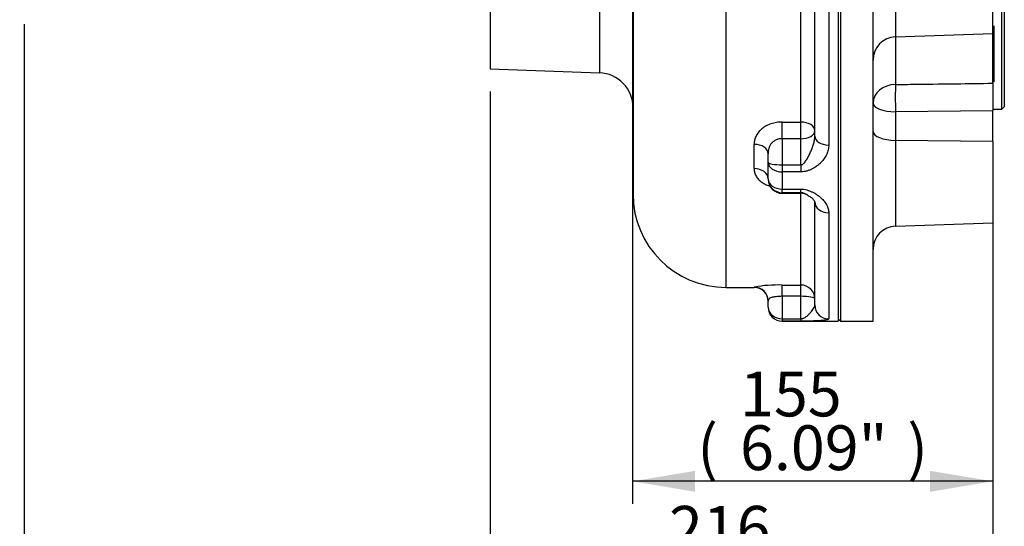
# Paper-space layout 'Sheet1' of a CAD drawing. Units: millimetres. Extents: x 0 to 3564, y 0 to 2520.
# Drawn here: x 839 to 1261, y 411 to 628 of the extents above; entities that cross this region are included whole.
import ezdxf
from ezdxf.enums import TextEntityAlignment as Align

# ---------------------------------------------------------------- set-up
doc = ezdxf.new("R2010")
doc.units = ezdxf.units.MM
doc.header["$LTSCALE"] = 6
for name, color, linetype in [('Default', 7, 'Continuous'), ('tangent', 7, 'Continuous'), ('TSH-1', 7, 'Continuous'), ('visible', 7, 'Continuous')]:
    doc.layers.add(name, color=color, linetype=linetype)
doc.styles.add('SEACAD_Arial', font='arial.ttf')
doc.dimstyles.new('ISO-InstDr', dxfattribs={"dimtxt": 19.2, "dimasz": 26.88, "dimexe": 9.6, "dimexo": 9.6, "dimgap": 4.8, "dimtad": 1, "dimdec": 0, "dimzin": 0, "dimdsep": 46, "dimtxsty": 'SEACAD_Arial', "dimblk1": '_SE_FILLED', "dimblk2": '_SE_FILLED', "dimsah": 1, "dimcen": 9.6, "dimadec": 0, "dimazin": 0, "dimtfac": 0.5, "dimtofl": 0, "dimtmove": 0, "dimatfit": 3, "dimfxl": 1, "dimtzin": 0, "dimarcsym": 0})

# ---------------------------------------------------------------- blocks, each defined once
blk = doc.blocks.new('SE2')
at = {"layer": 'tangent', "color": 7, "linetype": 'Continuous'}
for p, q in [((1141.91, 513.2), (1141.91, 882.75)), ((1087.43, 782.64), (1087.43, 605.28)), ((1173.91, 584.17), (1173.91, 684.69)), ((1185.91, 684.13), (1185.91, 574.3)), ((1214.56, 671.87), (1214.56, 620.69)), ((1214.56, 620.69), (1214.56, 600.26)), ((1256.26, 588.98), (1214.56, 588.5)), ((1214.56, 588.5), (1214.56, 576.29)), ((1165.91, 584.17), (1173.91, 584.17)), ((1165.91, 577.02), (1165.91, 584.17)), ((1173.91, 577.02), (1173.91, 584.17)), ((1173.91, 577.02), (1165.91, 577.02)), ((1165.91, 577.02), (1165.91, 565.79)), ((1173.91, 565.79), (1173.91, 577.02)), ((1214.56, 576.29), (1214.56, 539.51)), ((1256.26, 575.74), (1214.56, 576.29)), ((1153.91, 564.19), (1153.91, 574.58)), ((1165.91, 565.79), (1173.91, 565.79)), ((1165.91, 565.79), (1165.91, 562.77)), ((1165.91, 562.77), (1165.91, 555.39)), ((1173.91, 562.77), (1165.91, 562.77)), ((1173.91, 565.79), (1173.91, 562.77)), ((1165.91, 555.39), (1173.91, 555.39)), ((1165.91, 553.84), (1165.91, 555.39)), ((1165.91, 553.58), (1165.91, 553.84)), ((1173.91, 553.84), (1165.91, 553.84)), ((1173.91, 553.84), (1173.91, 555.39)), ((1173.91, 553.84), (1173.91, 553.58)), ((1173.91, 514.24), (1173.91, 553.58)), ((1185.91, 545.22), (1185.91, 499.72)), ((1153.91, 513.2), (1153.91, 513.34)), ((1165.91, 514.24), (1173.91, 514.24)), ((1165.91, 509.4), (1165.91, 514.24)), ((1173.91, 509.4), (1173.91, 514.24)), ((1173.91, 509.4), (1165.91, 509.4)), ((1165.91, 509.4), (1165.91, 499.8)), ((1173.91, 499.8), (1173.91, 509.4)), ((1165.91, 499.8), (1173.91, 499.8)), ((1165.91, 499.8), (1165.91, 498.76)), ((1165.91, 498.76), (1165.91, 498.7)), ((1173.91, 498.76), (1165.91, 498.76)), ((1173.91, 499.8), (1173.91, 498.76))]:
    blk.add_line(p, q, dxfattribs=at)
blk.add_arc((1164.16, 457.46), 56.81, 88.2404, 100.4011, dxfattribs=at)
for centre, major_axis, ratio, start_param, end_param in [((1214.91, 592.33), (-10, 0), 0.793587, 4.747296, 6.283185), ((1214.91, 592.33), (-0.11, 10), 0.04248, 0.65434, 1.962786), ((1214.91, 592.33), (-10, 0), 0.382683, 0, 1.53589), ((1173.91, 580.39), (-6, 0), 0.629373, 3.141593, 4.712389), ((1173.91, 580.39), (-6, 0), 0.562706, 1.570796, 3.141593), ((1214.91, 580.12), (-10, 0), 0.382683, 0, 1.53589), ((1185.91, 578.1), (-6, 0), 0.632974, 0, 1.570796), ((1153.91, 570.5), (6, 0), 0.679453, 0, 1.570796), ((1165.91, 566.9), (-6, 0), 0.185827, 0, 1.570796), ((1165.91, 566.9), (-6, 0), 0.688953, 0, 1.570796), ((1153.91, 559.79), (6, 0), 0.733719, 0, 1.570796), ((1165.91, 559.73), (6, 0), 0.982582, 3.141593, 4.712389), ((1165.91, 559.73), (-6, 0), 0.724806, 0, 1.570796), ((1185.91, 549.86), (-6, 0), 0.774173, 0, 1.570796), ((1153.91, 507.34), (6, 0), 0.999264, 0, 1.570796), ((1173.91, 508.28), (-6, 0), 0.994529, 3.141593, 4.712389), ((1173.91, 508.28), (-6, 0), 0.186642, 3.141593, 4.712389), ((1165.91, 504.76), (-6, 0), 0.82619, 0, 1.570796), ((1165.91, 504.76), (-6, 0), 0.999679, 0, 1.570796), ((1185.91, 505.69), (-6, 0), 0.995003, 0, 1.570796)]:
    blk.add_ellipse(centre, major_axis=major_axis, ratio=ratio, start_param=start_param, end_param=end_param, dxfattribs=at)
for points, knots in [([(1214.56, 600.26), (1218, 600.3), (1221.44, 600.35), (1224.89, 600.39), (1235.34, 600.52), (1245.8, 600.65), (1256.26, 600.79)], [0, 0, 0, 0, 0.247742, 0.247742, 0.247742, 1, 1, 1, 1]), ([(1165.91, 584.17), (1165.09, 584.17), (1164.28, 584.11), (1163.1, 583.91), (1162.7, 583.83), (1161.93, 583.64), (1161.54, 583.53), (1160.43, 583.15), (1159.72, 582.85), (1158.73, 582.31), (1158.41, 582.11), (1157.8, 581.7), (1157.51, 581.48), (1156.95, 581.03), (1156.7, 580.8), (1156.21, 580.3), (1155.98, 580.05), (1155.34, 579.25), (1154.99, 578.7), (1154.57, 577.85), (1154.45, 577.56), (1154.25, 576.97), (1154.16, 576.67), (1153.97, 575.78), (1153.91, 575.18), (1153.91, 574.58)], [0, 0, 0, 0, 0.125, 0.125, 0.1875, 0.1875, 0.25, 0.25, 0.375, 0.375, 0.4375, 0.4375, 0.5, 0.5, 0.5625, 0.5625, 0.625, 0.625, 0.75, 0.75, 0.8125, 0.8125, 0.875, 0.875, 1, 1, 1, 1]), ([(1165.91, 577.02), (1165.45, 577.02), (1165, 576.97), (1164.13, 576.79), (1163.71, 576.65), (1163.11, 576.39), (1162.92, 576.29), (1162.55, 576.07), (1162.38, 575.96), (1162.04, 575.71), (1161.88, 575.57), (1161.58, 575.29), (1161.43, 575.14), (1161.04, 574.68), (1160.81, 574.34), (1160.53, 573.81), (1160.45, 573.63), (1160.3, 573.26), (1160.24, 573.07), (1159.97, 572.12), (1159.91, 571.33), (1159.91, 570.5)], [0, 0, 0, 0, 0.125, 0.125, 0.25, 0.25, 0.3125, 0.3125, 0.375, 0.375, 0.4375, 0.4375, 0.5, 0.5, 0.625, 0.625, 0.6875, 0.6875, 0.75, 0.75, 1, 1, 1, 1]), ([(1173.91, 565.79), (1174.06, 565.79), (1174.22, 565.82), (1174.51, 565.93), (1174.64, 566), (1174.9, 566.18), (1175.02, 566.27), (1175.24, 566.48), (1175.34, 566.59), (1175.64, 566.92), (1175.82, 567.16), (1176.16, 567.65), (1176.33, 567.9), (1176.79, 568.66), (1177.08, 569.19), (1177.62, 570.25), (1177.88, 570.79), (1178.37, 571.88), (1178.6, 572.43), (1179.02, 573.55), (1179.21, 574.11), (1179.53, 575.24), (1179.66, 575.8), (1179.85, 576.95), (1179.91, 577.52), (1179.91, 578.1)], [0, 0, 0, 0, 0.03125, 0.03125, 0.0625, 0.0625, 0.09375, 0.09375, 0.125, 0.125, 0.1875, 0.1875, 0.25, 0.25, 0.375, 0.375, 0.5, 0.5, 0.625, 0.625, 0.75, 0.75, 0.875, 0.875, 1, 1, 1, 1]), ([(1185.91, 574.3), (1185.91, 573.61), (1185.83, 572.94), (1185.53, 571.61), (1185.31, 570.96), (1184.73, 569.69), (1184.38, 569.08), (1183.56, 567.91), (1183.09, 567.36), (1182.3, 566.56), (1182.02, 566.3), (1181.45, 565.81), (1181.15, 565.57), (1180.22, 564.88), (1179.55, 564.47), (1178.47, 563.9), (1178.1, 563.73), (1177.32, 563.41), (1176.92, 563.27), (1176.3, 563.09), (1176.09, 563.04), (1175.67, 562.95), (1175.45, 562.9), (1174.8, 562.81), (1174.35, 562.77), (1173.91, 562.77)], [0, 0, 0, 0, 0.125, 0.125, 0.25, 0.25, 0.375, 0.375, 0.5, 0.5, 0.5625, 0.5625, 0.625, 0.625, 0.75, 0.75, 0.8125, 0.8125, 0.875, 0.875, 0.90625, 0.90625, 0.9375, 0.9375, 1, 1, 1, 1]), ([(1153.91, 564.19), (1153.91, 563.63), (1153.97, 563.09), (1154.16, 562.29), (1154.24, 562.02), (1154.45, 561.5), (1154.57, 561.24), (1154.99, 560.48), (1155.34, 560), (1155.96, 559.33), (1156.19, 559.11), (1156.68, 558.69), (1156.94, 558.49), (1157.77, 557.91), (1158.38, 557.57), (1159.56, 557.03), (1160.12, 556.82), (1160.7, 556.64)], [0, 0, 0, 0, 0.125, 0.125, 0.1875, 0.1875, 0.25, 0.25, 0.375, 0.375, 0.4375, 0.4375, 0.5, 0.5, 0.625, 0.625, 0.7242865, 0.7242865, 0.7242865, 0.7242865]), ([(1173.91, 555.39), (1174.8, 555.39), (1175.66, 555.25), (1176.91, 554.92), (1177.31, 554.78), (1178.08, 554.49), (1178.45, 554.33), (1179.53, 553.8), (1180.21, 553.41), (1181.46, 552.56), (1182.03, 552.12), (1182.81, 551.41), (1183.06, 551.16), (1183.53, 550.67), (1183.76, 550.41), (1184.38, 549.63), (1184.73, 549.1), (1185.3, 548.02), (1185.52, 547.47), (1185.83, 546.34), (1185.91, 545.78), (1185.91, 545.22)], [0, 0, 0, 0, 0.125, 0.125, 0.1875, 0.1875, 0.25, 0.25, 0.375, 0.375, 0.5, 0.5, 0.5625, 0.5625, 0.625, 0.625, 0.75, 0.75, 0.875, 0.875, 1, 1, 1, 1]), ([(1176.77, 552.85), (1176.67, 552.9), (1176.57, 552.95), (1176.31, 553.09), (1176.15, 553.17), (1175.81, 553.34), (1175.63, 553.42), (1175.23, 553.58), (1175.01, 553.66), (1174.64, 553.76), (1174.5, 553.78), (1174.22, 553.83), (1174.06, 553.84), (1173.91, 553.84)], [0.7094171, 0.7094171, 0.7094171, 0.7094171, 0.75, 0.75, 0.8125, 0.8125, 0.875, 0.875, 0.9375, 0.9375, 0.96875, 0.96875, 1, 1, 1, 1]), ([(1165.91, 509.4), (1165.45, 509.4), (1165, 509.38), (1164.13, 509.34), (1163.71, 509.3), (1163.11, 509.23), (1162.92, 509.21), (1162.55, 509.15), (1162.38, 509.12), (1162.04, 509.05), (1161.88, 509.02), (1161.58, 508.94), (1161.43, 508.9), (1161.04, 508.77), (1160.81, 508.67), (1160.53, 508.51), (1160.45, 508.46), (1160.3, 508.34), (1160.24, 508.28), (1159.97, 507.96), (1159.91, 507.67), (1159.91, 507.34)], [0, 0, 0, 0, 0.125, 0.125, 0.25, 0.25, 0.3125, 0.3125, 0.375, 0.375, 0.4375, 0.4375, 0.5, 0.5, 0.625, 0.625, 0.6875, 0.6875, 0.75, 0.75, 1, 1, 1, 1]), ([(1173.91, 499.8), (1174.06, 499.8), (1174.22, 499.82), (1174.51, 499.86), (1174.64, 499.89), (1174.9, 499.97), (1175.02, 500.01), (1175.24, 500.1), (1175.34, 500.15), (1175.64, 500.3), (1175.82, 500.41), (1176.16, 500.64), (1176.33, 500.76), (1176.79, 501.13), (1177.08, 501.39), (1177.62, 501.92), (1177.88, 502.2), (1178.37, 502.75), (1178.6, 503.03), (1179.02, 503.59), (1179.21, 503.87), (1179.53, 504.41), (1179.66, 504.68), (1179.85, 505.19), (1179.91, 505.45), (1179.91, 505.69)], [0, 0, 0, 0, 0.03125, 0.03125, 0.0625, 0.0625, 0.09375, 0.09375, 0.125, 0.125, 0.1875, 0.1875, 0.25, 0.25, 0.375, 0.375, 0.5, 0.5, 0.625, 0.625, 0.75, 0.75, 0.875, 0.875, 1, 1, 1, 1]), ([(1185.91, 499.72), (1185.91, 499.64), (1185.83, 499.55), (1185.53, 499.4), (1185.31, 499.33), (1184.73, 499.21), (1184.38, 499.15), (1183.56, 499.06), (1183.09, 499.01), (1182.3, 498.96), (1182.02, 498.94), (1181.45, 498.91), (1181.15, 498.89), (1180.22, 498.85), (1179.55, 498.83), (1178.47, 498.81), (1178.1, 498.8), (1177.32, 498.79), (1176.92, 498.78), (1176.3, 498.77), (1176.09, 498.77), (1175.67, 498.77), (1175.45, 498.77), (1174.8, 498.76), (1174.35, 498.76), (1173.91, 498.76)], [0, 0, 0, 0, 0.125, 0.125, 0.25, 0.25, 0.375, 0.375, 0.5, 0.5, 0.5625, 0.5625, 0.625, 0.625, 0.75, 0.75, 0.8125, 0.8125, 0.875, 0.875, 0.90625, 0.90625, 0.9375, 0.9375, 1, 1, 1, 1])]:
    blk.add_open_spline(points, degree=3, knots=knots, dxfattribs=at)
at = {"layer": 'visible', "color": 7, "linetype": 'Continuous'}
for p, q in [((1190.91, 910.7), (1190.91, 498.7)), ((1204.91, 498.7), (1204.91, 910.7)), ((1189.91, 901.46), (1189.91, 498.7)), ((1101.91, 836.58), (1101.91, 553.2)), ((1260.26, 589.72), (1260.26, 819.67)), ((1261.26, 818.67), (1261.26, 590.72)), ((1040.61, 799.05), (1040.61, 606.91)), ((1179.91, 578.1), (1179.91, 684.73)), ((1256.26, 622.15), (1256.26, 670.52)), ((1214.56, 620.69), (1256.26, 622.15)), ((1256.26, 600.79), (1256.26, 622.15)), ((1256.76, 625.45), (1256.76, 601.28)), ((1040.61, 606.91), (1087.43, 605.28)), ((1256.26, 600.79), (1256.26, 588.98)), ((1256.26, 589.22), (1256.76, 589.72)), ((1256.26, 575.74), (1256.26, 588.98)), ((1256.76, 589.72), (1260.26, 589.72)), ((1260.26, 589.72), (1261.26, 590.72)), ((1256.26, 575.74), (1256.26, 540.97)), ((1159.91, 566.9), (1159.91, 570.5)), ((1159.91, 559.73), (1159.91, 566.9)), ((1159.91, 559.73), (1159.91, 559.58)), ((1165.91, 553.58), (1173.91, 553.58)), ((1179.91, 505.69), (1179.91, 549.86)), ((1214.56, 539.51), (1256.26, 540.97)), ((1141.91, 513.2), (1153.91, 513.2)), ((1159.91, 504.76), (1159.91, 507.34)), ((1159.91, 504.76), (1159.91, 504.7)), ((1189.91, 499.7), (1190.91, 498.7)), ((1165.91, 498.7), (1189.91, 498.7)), ((1190.91, 498.7), (1204.91, 498.7))]:
    blk.add_line(p, q, dxfattribs=at)
for centre, radius, start, end in [((1214.91, 610.7), 10, 92, 180), ((1086.91, 590.29), 15, 0, 88), ((1165.91, 559.58), 6, 180, 270), ((1141.91, 553.2), 40, 180, 270), ((1173.91, 547.58), 6, 62.0964, 90), ((1214.91, 529.52), 10, 92, 180), ((1153.91, 507.2), 6, 0, 90), ((1165.91, 504.7), 6, 180, 270)]:
    blk.add_arc(centre, radius, start, end, dxfattribs=at)
blk.add_open_spline([(1176.74, 552.83), (1177.28, 552.52), (1178.25, 551.96), (1179.34, 550.9), (1179.9, 550.03), (1179.9, 549.83), (1179.91, 549.85), (1179.91, 549.85)], degree=3, knots=[0, 0, 0, 0, 0.2006927, 0.4358934, 0.6774948, 0.9283969, 0.9358575, 0.9358575, 0.9358575, 0.9358575], dxfattribs=at)
blk = doc.blocks.new('DMBLK116')
at = {"layer": 'Default', "linetype": 'Continuous'}
for points in [[(1067.49, 367.98), (1067.49, 376.94), (1040.61, 372.46)], [(1229.38, 367.98), (1256.26, 372.46), (1229.38, 376.94)]]:
    blk.add_hatch(color=7, dxfattribs=at).paths.add_polyline_path(points)
at = {"layer": 'Default', "color": 7, "linetype": 'Continuous'}
for p, q in [((1040.61, 597.31), (1040.61, 362.86)), ((1256.26, 548.75), (1256.26, 362.86)), ((1256.26, 372.46), (1040.61, 372.46))]:
    blk.add_line(p, q, dxfattribs=at)
at = {"layer": 'Default', "color": 7, "linetype": 'Continuous', "style": 'SEACAD_Arial'}
for s, p in [('216', (1117.33, 419.5)), ('(', (1098.97, 396.46)), ('8.49"', (1117.33, 396.46)), (')', (1189.13, 396.46))]:
    blk.add_text(s, height=19.2, dxfattribs=at).set_placement(p, align=Align.TOP_LEFT)
blk = doc.blocks.new('_SE_FILLED')
at = {"color": 0}
blk.add_line((0, 0), (-1, 0), dxfattribs=at)
blk.add_solid([(0, 0), (-1, -0.1665), (-1, 0.1665), (0, 0)], dxfattribs=at)
blk = doc.blocks.new('DMBLK117')
at = {"layer": 'Default', "linetype": 'Continuous'}
for points in [[(867.49, 367.98), (867.49, 376.94), (840.61, 372.46)], [(1013.73, 367.98), (1040.61, 372.46), (1013.73, 376.94)]]:
    blk.add_hatch(color=7, dxfattribs=at).paths.add_polyline_path(points)
at = {"layer": 'Default', "color": 7, "linetype": 'Continuous'}
for p, q in [((840.61, 626.1), (840.61, 362.86)), ((1040.61, 597.31), (1040.61, 362.86)), ((1040.61, 372.46), (614.62, 372.46))]:
    blk.add_line(p, q, dxfattribs=at)
at = {"layer": 'Default', "color": 7, "linetype": 'Continuous', "style": 'SEACAD_Arial'}
for s, p in [('TO SUIT', (621.34, 396.46)), ('VALVE TRAVEL', (621.34, 367.66))]:
    blk.add_text(s, height=19.2, dxfattribs=at).set_placement(p, align=Align.TOP_LEFT)
blk = doc.blocks.new('DMBLK126')
at = {"layer": 'Default', "linetype": 'Continuous'}
for points in [[(1128.49, 425.58), (1128.49, 434.54), (1101.61, 430.06)], [(1229.38, 425.58), (1256.26, 430.06), (1229.38, 434.54)]]:
    blk.add_hatch(color=7, dxfattribs=at).paths.add_polyline_path(points)
at = {"layer": 'Default', "color": 7, "linetype": 'Continuous'}
for p, q in [((1101.61, 1012.1), (1101.61, 420.46)), ((1256.26, 531.37), (1256.26, 420.46)), ((1256.26, 430.06), (1101.61, 430.06))]:
    blk.add_line(p, q, dxfattribs=at)
at = {"layer": 'Default', "color": 7, "linetype": 'Continuous', "style": 'SEACAD_Arial'}
for s, p in [('155', (1147.83, 477.1)), ('(', (1129.47, 454.06)), ('6.09"', (1147.83, 454.06)), (')', (1219.63, 454.06))]:
    blk.add_text(s, height=19.2, dxfattribs=at).set_placement(p, align=Align.TOP_LEFT)

psp = doc.layouts.new('Sheet1')

# ---------------------------------------------------------------- block references
at = {"layer": 'TSH-1'}
psp.add_blockref('SE2', (0, 0), dxfattribs=at)

# ---------------------------------------------------------------- dimensions: what is measured, and where the dimension line sits
at = {"layer": 'Default', "color": 7, "linetype": 'Continuous'}
for base, p1, p2, text, picture, middle in [((1101.61, 430.06), (1256.26, 540.97), (1101.61, 1021.7), '\\A1;<>', 'DMBLK126', (1178.93, 430.06)), ((840.61, 372.46), (1040.61, 606.91), (840.61, 635.7), '\\A1;TO SUIT {}\\XVALVE TRAVEL', 'DMBLK117', (827.16, 372.46)), ((1040.61, 372.46), (1256.26, 558.35), (1040.61, 606.91), '\\A1;<>', 'DMBLK116', (1148.43, 372.46))]:
    dim = psp.add_linear_dim(base=base, p1=p1, p2=p2, text=text, dimstyle='ISO-InstDr', override={"dimpost": '\\X'}, dxfattribs=at)
    dim.commit()
    dim.dimension.update_dxf_attribs({"geometry": picture, "text_midpoint": middle, "dimtype": 160})

doc.saveas('drawing.dxf')
